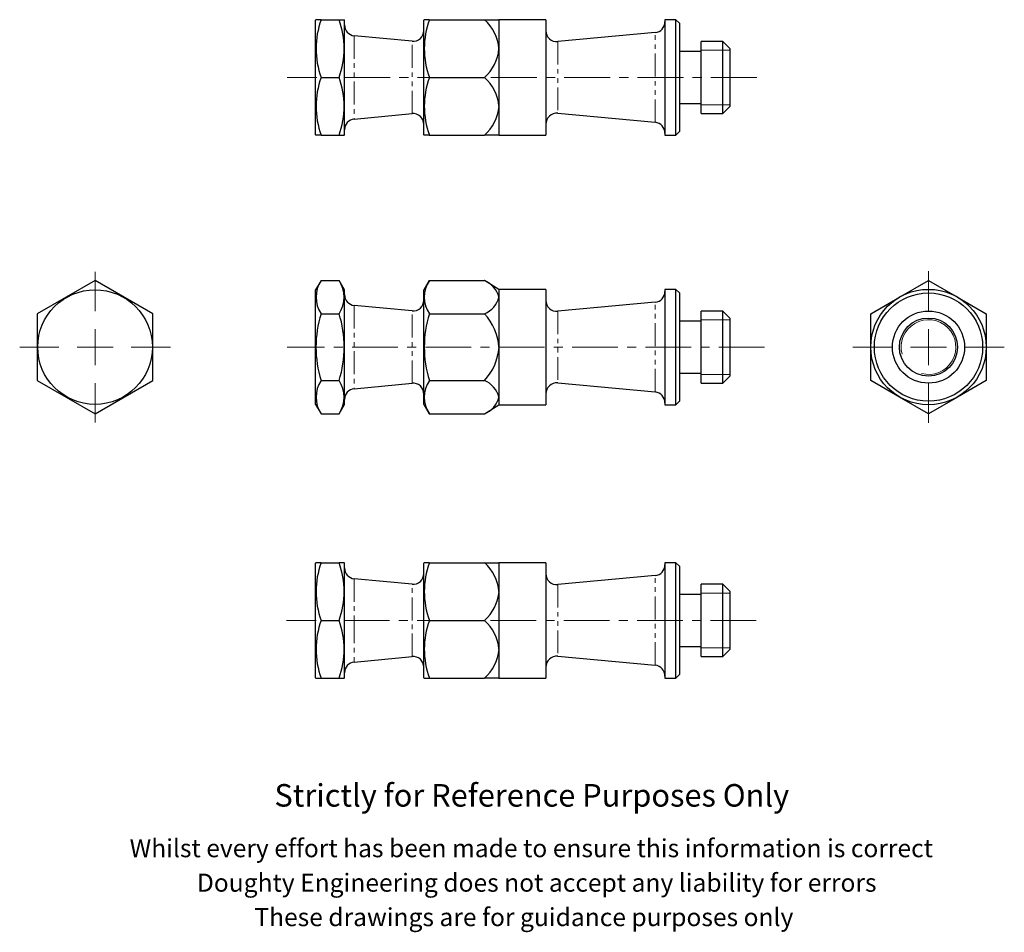
# Model space of a CAD drawing. Units: millimetres. Extents: x 38 to 174, y 0 to 127.
import ezdxf

# ---------------------------------------------------------------- set-up
doc = ezdxf.new("R2010")
doc.units = ezdxf.units.MM
doc.header["$LTSCALE"] = 0.5
doc.linetypes.add('CENTERX2', pattern=[20.32, 12.7, -2.54, 2.54, -2.54])
doc.linetypes.add('PHANTOM', pattern=[12.7, 6.35, -1.27, 1.27, -1.27, 1.27, -1.27])
doc.styles.get("Standard").update_dxf_attribs({"font": 'arial.ttf'})

# ---------------------------------------------------------------- blocks, each defined once
blk = doc.blocks.new('SW_CENTERMARKSYMBOL_0')
at = {"color": 0, "linetype": 'Continuous', "lineweight": 0}
for p, q in [((0, 5), (0, 10.44)), ((0, 0), (0, 2.5)), ((-5, 0), (-10.44, 0)), ((0, 0), (-2.5, 0)), ((0, 0), (0, -2.5)), ((0, 0), (2.5, 0)), ((5, 0), (10.44, 0)), ((0, -5), (0, -10.44))]:
    blk.add_line(p, q, dxfattribs=at)
blk = doc.blocks.new('SW_CENTERMARKSYMBOL_1')
at = {"color": 0, "linetype": 'Continuous', "lineweight": 0}
for p, q in [((0, 5), (0, 10.5)), ((0, 0), (0, 2.5)), ((-5, 0), (-10.5, 0)), ((0, 0), (-2.5, 0)), ((0, 0), (0, -2.5)), ((0, 0), (2.5, 0)), ((5, 0), (10.5, 0)), ((0, -5), (0, -10.5))]:
    blk.add_line(p, q, dxfattribs=at)

msp = doc.modelspace()

# ---------------------------------------------------------------- linework, layer by layer
at = {"color": 7, "linetype": 'Continuous', "lineweight": 25}
for p, q in [((78.87, 126.91), (78.83, 126.85)), ((79.58, 126.91), (78.87, 126.91)), ((79.58, 126.91), (82.08, 126.91)), ((82.08, 126.91), (82.8, 126.91)), ((82.83, 126.85), (82.8, 126.91)), ((93.87, 126.91), (93.83, 126.85)), ((94.58, 126.91), (93.87, 126.91)), ((94.58, 126.91), (102.23, 126.91)), ((102.23, 126.91), (104.23, 126.91)), ((110.73, 126.91), (104.23, 126.91)), ((104.23, 126.91), (104.23, 122.91)), ((110.73, 126.91), (110.73, 110.91)), ((128.73, 126.91), (127.23, 126.91)), ((127.23, 126.91), (127.23, 110.91)), ((129.23, 126.41), (128.73, 126.91)), ((128.73, 110.91), (128.73, 126.91)), ((78.83, 110.97), (78.83, 126.85)), ((82.83, 110.97), (82.83, 126.85)), ((93.83, 110.97), (93.83, 126.85)), ((129.23, 126.41), (129.23, 111.41)), ((92.19, 123.93), (84.19, 124.68)), ((125.87, 125.13), (112.37, 123.88)), ((104.23, 122.91), (104.23, 114.91)), ((135.26, 123.91), (132.23, 123.91)), ((132.23, 113.91), (132.23, 123.91)), ((136.23, 122.94), (135.26, 123.91)), ((135.26, 113.91), (135.26, 123.91)), ((136.23, 122.94), (136.23, 114.89)), ((132.23, 122.51), (129.23, 122.51)), ((79.58, 118.91), (82.08, 118.91)), ((94.58, 118.91), (102.23, 118.91)), ((104.23, 114.91), (104.23, 110.91)), ((129.23, 115.31), (132.23, 115.31)), ((135.26, 113.91), (136.23, 114.89)), ((84.19, 113.14), (92.19, 113.9)), ((112.37, 113.95), (125.87, 112.7)), ((132.23, 113.91), (135.26, 113.91)), ((78.83, 110.97), (78.87, 110.91)), ((79.58, 110.91), (78.87, 110.91)), ((79.58, 110.91), (82.08, 110.91)), ((82.08, 110.91), (82.8, 110.91)), ((82.8, 110.91), (82.83, 110.97)), ((93.83, 110.97), (93.87, 110.91)), ((94.58, 110.91), (93.87, 110.91)), ((94.58, 110.91), (102.23, 110.91)), ((104.23, 110.91), (102.23, 110.91)), ((104.23, 110.91), (110.73, 110.91)), ((127.23, 110.91), (128.73, 110.91)), ((128.73, 110.91), (129.23, 111.41)), ((48.27, 90.79), (40.27, 86.17)), ((56.27, 86.17), (48.27, 90.79)), ((79.58, 90.79), (78.83, 89.49)), ((79.58, 90.79), (82.08, 90.79)), ((82.83, 89.49), (82.08, 90.79)), ((94.58, 90.79), (93.83, 89.49)), ((94.58, 90.79), (102.23, 90.79)), ((104.23, 89.55), (102.23, 90.79)), ((159.74, 88.48), (163.74, 90.79)), ((163.74, 90.79), (167.74, 88.48)), ((78.83, 73.61), (78.83, 89.49)), ((82.83, 73.61), (82.83, 89.49)), ((93.83, 73.61), (93.83, 89.49)), ((110.73, 89.55), (104.23, 89.55)), ((104.23, 89.55), (104.23, 88.48)), ((110.73, 89.55), (110.73, 73.55)), ((128.73, 89.55), (127.23, 89.55)), ((127.23, 89.55), (127.23, 73.55)), ((129.23, 89.05), (128.73, 89.55)), ((128.73, 73.55), (128.73, 89.55)), ((129.23, 89.05), (129.23, 74.05)), ((92.19, 86.57), (84.19, 87.32)), ((104.23, 88.48), (104.23, 81.55)), ((125.87, 87.77), (112.37, 86.52)), ((155.74, 86.17), (159.74, 88.48)), ((167.74, 88.48), (171.74, 86.17)), ((40.27, 86.17), (40.27, 76.93)), ((56.27, 76.93), (56.27, 86.17)), ((79.58, 86.17), (82.08, 86.17)), ((94.58, 86.17), (102.23, 86.17)), ((135.26, 86.55), (132.23, 86.55)), ((132.23, 81.55), (132.23, 86.55)), ((136.23, 85.58), (135.26, 86.55)), ((135.26, 81.55), (135.26, 86.55)), ((155.74, 81.55), (155.74, 86.17)), ((171.74, 86.17), (171.74, 81.55)), ((132.23, 85.15), (129.23, 85.15)), ((136.23, 85.58), (136.23, 81.55)), ((104.23, 81.55), (104.23, 74.62)), ((132.23, 76.55), (132.23, 81.55)), ((135.26, 76.55), (135.26, 81.55)), ((136.23, 81.55), (136.23, 77.53)), ((155.74, 76.93), (155.74, 81.55)), ((171.74, 81.55), (171.74, 76.93)), ((129.23, 77.95), (132.23, 77.95)), ((40.27, 76.93), (48.27, 72.31)), ((48.27, 72.31), (56.27, 76.93)), ((79.58, 76.93), (82.08, 76.93)), ((84.19, 75.78), (92.19, 76.54)), ((94.58, 76.93), (102.23, 76.93)), ((112.37, 76.59), (125.87, 75.34)), ((132.23, 76.55), (135.26, 76.55)), ((135.26, 76.55), (136.23, 77.53)), ((159.74, 74.62), (155.74, 76.93)), ((171.74, 76.93), (167.74, 74.62)), ((104.23, 74.62), (104.23, 73.55)), ((128.73, 73.55), (129.23, 74.05)), ((163.74, 72.31), (159.74, 74.62)), ((167.74, 74.62), (163.74, 72.31)), ((78.83, 73.61), (79.58, 72.31)), ((79.58, 72.31), (82.08, 72.31)), ((82.08, 72.31), (82.83, 73.61)), ((93.83, 73.61), (94.58, 72.31)), ((94.58, 72.31), (102.23, 72.31)), ((102.23, 72.31), (104.23, 73.55)), ((104.23, 73.55), (110.73, 73.55)), ((127.23, 73.55), (128.73, 73.55)), ((78.87, 51.68), (78.83, 51.62)), ((78.83, 43.68), (78.83, 51.62)), ((79.58, 51.68), (78.87, 51.68)), ((79.58, 51.68), (82.08, 51.68)), ((82.8, 51.68), (82.08, 51.68)), ((82.83, 51.62), (82.8, 51.68)), ((82.83, 43.68), (82.83, 51.62)), ((93.87, 51.68), (93.83, 51.62)), ((93.83, 43.68), (93.83, 51.62)), ((94.58, 51.68), (93.87, 51.68)), ((94.58, 51.68), (102.23, 51.68)), ((102.23, 51.68), (104.23, 51.68)), ((110.73, 51.68), (104.23, 51.68)), ((104.23, 51.68), (104.23, 47.68)), ((110.73, 51.68), (110.73, 35.68)), ((128.73, 51.68), (127.23, 51.68)), ((127.23, 51.68), (127.23, 35.68)), ((129.23, 51.18), (128.73, 51.68)), ((128.73, 35.68), (128.73, 51.68)), ((129.23, 51.18), (129.23, 36.18)), ((92.19, 48.7), (84.19, 49.45)), ((125.87, 49.9), (112.37, 48.65)), ((135.26, 48.68), (132.23, 48.68)), ((132.23, 38.68), (132.23, 48.68)), ((136.23, 47.71), (135.26, 48.68)), ((135.26, 38.68), (135.26, 48.68)), ((104.23, 47.68), (104.23, 39.68)), ((132.23, 47.28), (129.23, 47.28)), ((136.23, 47.71), (136.23, 39.66)), ((78.83, 35.74), (78.83, 43.68)), ((79.58, 43.68), (82.08, 43.68)), ((82.83, 35.74), (82.83, 43.68)), ((93.83, 35.74), (93.83, 43.68)), ((94.58, 43.68), (102.23, 43.68)), ((104.23, 39.68), (104.23, 35.68)), ((129.23, 40.08), (132.23, 40.08)), ((135.26, 38.68), (136.23, 39.66)), ((84.19, 37.91), (92.19, 38.67)), ((112.37, 38.72), (125.87, 37.47)), ((132.23, 38.68), (135.26, 38.68)), ((78.83, 35.74), (78.87, 35.68)), ((78.87, 35.68), (79.58, 35.68)), ((79.58, 35.68), (82.08, 35.68)), ((82.08, 35.68), (82.8, 35.68)), ((82.8, 35.68), (82.83, 35.74)), ((93.83, 35.74), (93.87, 35.68)), ((93.87, 35.68), (94.58, 35.68)), ((94.58, 35.68), (102.23, 35.68)), ((104.23, 35.68), (102.23, 35.68)), ((104.23, 35.68), (110.73, 35.68)), ((127.23, 35.68), (128.73, 35.68)), ((128.73, 35.68), (129.23, 36.18))]:
    msp.add_line(p, q, dxfattribs=at)
at = {"color": 36, "linetype": 'PHANTOM', "lineweight": 18}
for p, q in [((84.19, 124.68), (84.19, 113.14)), ((125.87, 112.7), (125.87, 125.13)), ((92.19, 113.9), (92.19, 123.93)), ((112.37, 123.88), (112.37, 113.95)), ((84.19, 87.32), (84.19, 75.78)), ((125.87, 75.34), (125.87, 87.77)), ((92.19, 76.54), (92.19, 86.57)), ((112.37, 86.52), (112.37, 76.59)), ((84.19, 49.45), (84.19, 43.68)), ((125.87, 37.47), (125.87, 49.9)), ((92.19, 43.68), (92.19, 48.7)), ((112.37, 48.65), (112.37, 38.72)), ((84.19, 43.68), (84.19, 37.91)), ((92.19, 38.67), (92.19, 43.68))]:
    msp.add_line(p, q, dxfattribs=at)
at = {"color": 7, "linetype": 'Continuous', "lineweight": 18}
for p, q in [((136.23, 122.7), (132.23, 122.7)), ((136.23, 115.12), (132.23, 115.12)), ((136.23, 85.34), (132.23, 85.34)), ((136.23, 77.76), (132.23, 77.76)), ((136.23, 47.47), (132.23, 47.47)), ((136.23, 39.89), (132.23, 39.89))]:
    msp.add_line(p, q, dxfattribs=at)
at = {"color": 7, "linetype": 'CENTERX2', "lineweight": 18}
for p, q in [((139.95, 118.91), (74.91, 118.91)), ((141.04, 81.55), (74.89, 81.55)), ((139.87, 43.68), (74.81, 43.68))]:
    msp.add_line(p, q, dxfattribs=at)
at = {"color": 7, "linetype": 'Continuous', "lineweight": 25}
for centre, radius in [((48.27, 81.55), 7.94), ((163.74, 81.55), 8), ((163.74, 81.55), 7.5), ((163.74, 81.55), 5), ((163.74, 81.55), 4.03)]:
    msp.add_circle(centre, radius, dxfattribs=at)
for centre, radius, start, end in [((90.64, 122.91), 11.75, 160.1019, 199.8981), ((71.03, 122.91), 11.75, 340.1019, 19.8981), ((105.64, 122.91), 11.75, 160.1019, 199.8981), ((97.89, 122.24), 6.38, 6.0353, 47.0948), ((84.33, 126.18), 1.5, 180, 264.5881), ((125.73, 126.62), 1.5, 275.2901, 0), ((92.33, 125.42), 1.5, 264.5881, 0), ((112.23, 125.37), 1.5, 180, 275.2901), ((98.26, 123.4), 5.99, 311.534, 355.3359), ((90.64, 114.91), 11.75, 160.1019, 199.8981), ((71.03, 114.91), 11.75, 340.1019, 19.8981), ((105.64, 114.91), 11.75, 160.1019, 199.8981), ((97.89, 114.24), 6.38, 6.0353, 47.0948), ((98.26, 115.4), 6, 311.5354, 355.3345), ((92.33, 112.41), 1.5, 0, 95.4119), ((112.23, 112.45), 1.5, 84.7099, 180), ((84.33, 111.65), 1.5, 95.4119, 180), ((125.73, 111.2), 1.5, 0, 84.7099), ((83.07, 88.48), 4.18, 146.4991, 213.5009), ((78.6, 88.48), 4.18, 326.4991, 33.5009), ((98.07, 88.48), 4.18, 146.4991, 213.5009), ((100.76, 87.49), 3.61, 15.8795, 65.9073), ((84.33, 88.82), 1.5, 180, 264.5881), ((125.73, 89.26), 1.5, 275.2901, 0), ((92.33, 88.06), 1.5, 264.5881, 0), ((101.07, 89.2), 3.24, 291.015, 347.1982), ((112.23, 88.01), 1.5, 180, 275.2901), ((94.39, 81.55), 15.51, 162.6748, 197.3252), ((67.28, 81.55), 15.51, 342.6722, 17.3278), ((109.39, 81.55), 15.51, 162.6748, 197.3252), ((96.42, 80.91), 7.84, 4.6906, 42.1359), ((96.69, 82.08), 7.57, 317.1606, 356.013), ((83.07, 74.62), 4.18, 146.4991, 213.5009), ((78.6, 74.62), 4.18, 326.4991, 33.5009), ((92.33, 75.05), 1.5, 0, 95.4119), ((98.07, 74.62), 4.18, 146.4991, 213.5009), ((100.76, 73.64), 3.61, 15.8795, 65.9073), ((112.23, 75.09), 1.5, 84.7099, 180), ((84.33, 74.29), 1.5, 95.4119, 180), ((125.73, 73.84), 1.5, 0, 84.7099), ((101.07, 75.34), 3.24, 291.015, 347.1982), ((90.64, 47.68), 11.75, 160.1019, 199.8981), ((71.03, 47.68), 11.75, 340.1019, 19.8981), ((84.33, 50.95), 1.5, 180, 264.5881), ((105.64, 47.68), 11.75, 160.1019, 199.8981), ((97.89, 47.01), 6.38, 6.0353, 47.0948), ((125.73, 51.39), 1.5, 275.2901, 0), ((92.33, 50.19), 1.5, 264.5881, 0), ((112.23, 50.14), 1.5, 180, 275.2901), ((98.26, 48.17), 6, 311.5354, 355.3345), ((90.64, 39.68), 11.75, 160.1019, 199.8981), ((71.03, 39.68), 11.75, 340.1019, 19.8981), ((105.64, 39.68), 11.75, 160.1019, 199.8981), ((97.89, 39.01), 6.38, 6.0353, 47.0948), ((98.26, 40.17), 6, 311.5354, 355.3345), ((92.33, 37.18), 1.5, 0, 95.4119), ((112.23, 37.22), 1.5, 84.7099, 180), ((84.33, 36.42), 1.5, 95.4119, 180), ((125.73, 35.97), 1.5, 0, 84.7099)]:
    msp.add_arc(centre, radius, start, end, dxfattribs=at)
at = {"color": 7, "linetype": 'Continuous', "lineweight": 18}
msp.add_arc((163.74, 81.55), 3.79, 255, 195, dxfattribs=at)

# ---------------------------------------------------------------- block references
at = {"color": 7, "linetype": 'Continuous', "lineweight": 0}
for name, p in [('SW_CENTERMARKSYMBOL_0', (48.27, 81.55)), ('SW_CENTERMARKSYMBOL_1', (163.74, 81.55))]:
    msp.add_blockref(name, p, dxfattribs=at)

# ---------------------------------------------------------------- texts
for s, height, p in [('Strictly for Reference Purposes Only', 3.125, (73.12, 17.88)), ('Whilst every effort has been made to ensure this information is correct ', 2.5, (53.06, 10.87)), ('Doughty Engineering does not accept any liability for errors', 2.5, (62.38, 6.09)), ('These drawings are for guidance purposes only', 2.5, (70.34, 1.32))]:
    msp.add_text(s, height=height).set_placement(p)

doc.saveas('drawing.dxf')
